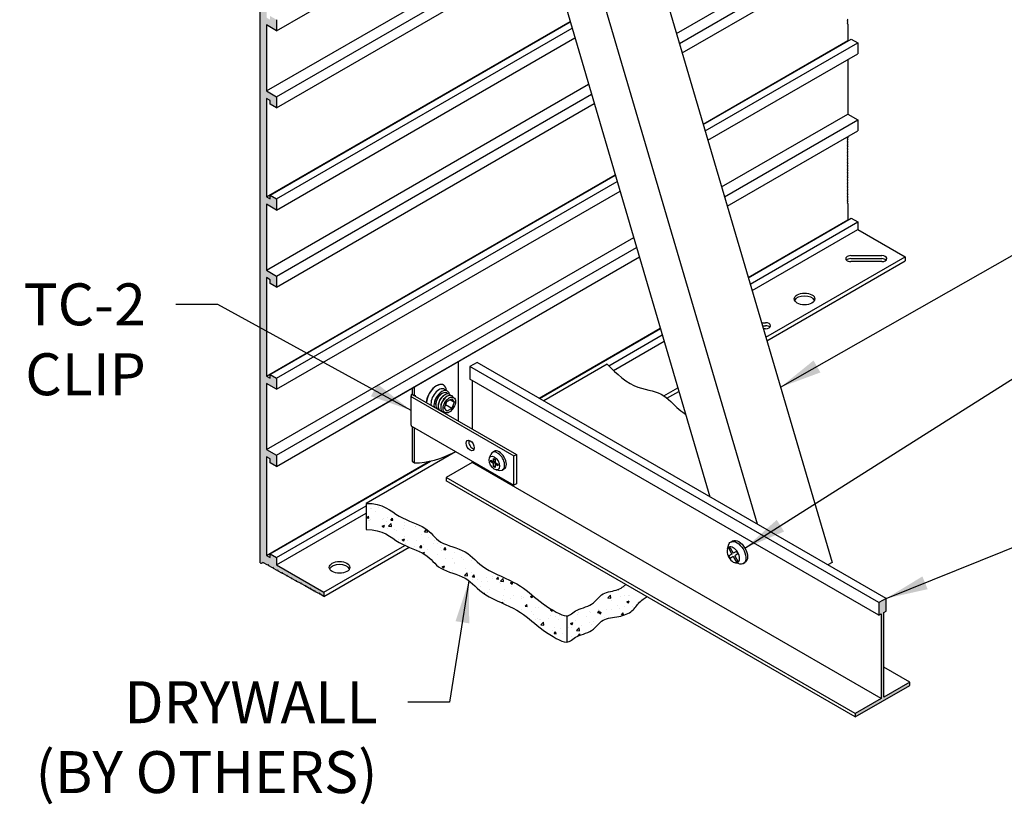
# Model space of a CAD drawing. Units: inches. Extents: x 0.9 to 48.6, y 0.8 to 28.9.
# Drawn here: x 18.6 to 33.3, y 0.8 to 12.5 of the extents above; entities that cross this region are included whole.
import ezdxf

# ---------------------------------------------------------------- set-up
doc = ezdxf.new("R2010")
doc.units = ezdxf.units.IN
doc.header["$MEASUREMENT"] = 0
for name, color, linetype in [('DETAIL', 1, 'CONTINUOUS'), ('DIM', 1, 'CONTINUOUS'), ('GRID', 2, 'CONTINUOUS'), ('HATCH', 2, 'CONTINUOUS')]:
    doc.layers.add(name, color=color, linetype=linetype)
doc.styles.add('STD', font='arial.ttf')
doc.dimstyles.new('F-DIM5$7', dxfattribs={"dimscale": 5, "dimtxt": 0.125, "dimasz": 0.125, "dimexe": 0.14, "dimexo": 0.07, "dimgap": 0.09, "dimtad": 0, "dimtih": 1, "dimtoh": 1, "dimdec": 4, "dimzin": 3, "dimdsep": 46, "dimlunit": 5, "dimtxsty": 'STD', "dimcen": 0, "dimclrd": 256, "dimclre": 3, "dimclrt": 256, "dimadec": 0, "dimazin": 0, "dimtfac": 1, "dimtdec": 3, "dimtofl": 0, "dimtmove": 0, "dimatfit": 3, "dimfxl": 1, "dimfrac": 2, "dimtolj": 1, "dimtzin": 0, "dimarcsym": 1})

msp = doc.modelspace()

# ---------------------------------------------------------------- hatches: boundary and pattern name
at = {"layer": 'HATCH'}
h = msp.add_hatch(color=256, dxfattribs=at)
edge = h.paths.add_edge_path()
edge.add_ellipse((22.22133, 4.46873), major_axis=(0.03062, -0.05303), ratio=0.57735027, start_angle=314.999997, end_angle=378.88763)
edge.add_line((22.26022, 4.42428), (22.33581, 4.38229))
edge.add_line((22.33581, 4.38229), (22.34431, 4.38758))
edge.add_line((22.34431, 4.38758), (22.35313, 4.37267))
edge.add_line((22.35313, 4.37267), (22.40509, 4.34381))
edge.add_line((22.40509, 4.34381), (22.41359, 4.3491))
edge.add_line((22.41359, 4.3491), (22.42241, 4.3342))
edge.add_line((22.42241, 4.3342), (22.47438, 4.30533))
edge.add_line((22.47438, 4.30533), (22.48287, 4.31062))
edge.add_line((22.48287, 4.31062), (22.49169, 4.29572))
edge.add_line((22.49169, 4.29572), (22.54366, 4.26685))
edge.add_line((22.54366, 4.26685), (22.55215, 4.27214))
edge.add_line((22.55215, 4.27214), (22.56098, 4.25724))
edge.add_line((22.56098, 4.25724), (22.61294, 4.22838))
edge.add_line((22.61294, 4.22838), (22.62143, 4.23366))
edge.add_line((22.62143, 4.23366), (22.63026, 4.21876))
edge.add_line((22.63026, 4.21876), (22.68222, 4.1899))
edge.add_line((22.68222, 4.1899), (22.69072, 4.19518))
edge.add_line((22.69072, 4.19518), (22.69954, 4.18028))
edge.add_line((22.69954, 4.18028), (22.7515, 4.15142))
edge.add_line((22.7515, 4.15142), (22.76, 4.1567))
edge.add_line((22.76, 4.1567), (22.76882, 4.1418))
edge.add_line((22.76882, 4.1418), (22.82079, 4.11294))
edge.add_line((22.82079, 4.11294), (22.82928, 4.11822))
edge.add_line((22.82928, 4.11822), (22.8381, 4.10332))
edge.add_line((22.8381, 4.10332), (22.89007, 4.07446))
edge.add_line((22.89007, 4.07446), (22.89856, 4.07974))
edge.add_line((22.89856, 4.07974), (22.90739, 4.06484))
edge.add_line((22.90739, 4.06484), (22.95935, 4.03598))
edge.add_line((22.95935, 4.03598), (22.96784, 4.04126))
edge.add_line((22.96784, 4.04126), (22.97667, 4.02636))
edge.add_line((22.97667, 4.02636), (23.02863, 3.9975))
edge.add_line((23.02863, 3.9975), (23.03713, 4.00278))
edge.add_line((23.03713, 4.00278), (23.04595, 3.98788))
edge.add_line((23.04595, 3.98788), (23.09791, 3.95902))
edge.add_line((23.09791, 3.95902), (23.10641, 3.96431))
edge.add_line((23.10641, 3.96431), (23.11523, 3.9494))
edge.add_line((23.11523, 3.9494), (23.17136, 3.91823))
edge.add_line((23.17136, 3.91823), (23.17136, 3.98023))
edge.add_line((23.17136, 3.98023), (22.46555, 4.38773))
edge.add_line((22.46555, 4.38773), (22.46555, 4.49773))
edge.add_line((22.46555, 4.49773), (22.37029, 4.55273))
edge.add_line((22.37029, 4.55273), (22.37029, 4.49773))
edge.add_line((22.37029, 4.49773), (22.31659, 4.52873))
edge.add_line((22.31659, 4.52873), (22.31659, 5.99673))
edge.add_line((22.31659, 5.99673), (22.37029, 5.96573))
edge.add_line((22.37029, 5.96573), (22.37029, 5.91073))
edge.add_line((22.37029, 5.91073), (22.46555, 5.85573))
edge.add_line((22.46555, 5.85573), (22.46555, 6.02073))
edge.add_line((22.46555, 6.02073), (22.31659, 6.10673))
edge.add_line((22.31659, 6.10673), (22.31659, 7.09026))
edge.add_line((22.31659, 7.09026), (22.46555, 7.00426))
edge.add_line((22.46555, 7.00426), (22.46555, 7.16926))
edge.add_line((22.46555, 7.16926), (22.37029, 7.22426))
edge.add_line((22.37029, 7.22426), (22.37029, 7.16926))
edge.add_line((22.37029, 7.16926), (22.31659, 7.20026))
edge.add_line((22.31659, 7.20026), (22.31659, 8.66826))
edge.add_line((22.31659, 8.66826), (22.37029, 8.63726))
edge.add_line((22.37029, 8.63726), (22.37029, 8.58226))
edge.add_line((22.37029, 8.58226), (22.46555, 8.52726))
edge.add_line((22.46555, 8.52726), (22.46555, 8.69226))
edge.add_line((22.46555, 8.69226), (22.31659, 8.77826))
edge.add_line((22.31659, 8.77826), (22.31659, 9.7618))
edge.add_line((22.31659, 9.7618), (22.46555, 9.6758))
edge.add_line((22.46555, 9.6758), (22.46555, 9.8408))
edge.add_line((22.46555, 9.8408), (22.37029, 9.8958))
edge.add_line((22.37029, 9.8958), (22.37029, 9.8408))
edge.add_line((22.37029, 9.8408), (22.31659, 9.8718))
edge.add_line((22.31659, 9.8718), (22.31659, 11.3398))
edge.add_line((22.31659, 11.3398), (22.37029, 11.3088))
edge.add_line((22.37029, 11.3088), (22.37029, 11.2538))
edge.add_line((22.37029, 11.2538), (22.46555, 11.1988))
edge.add_line((22.46555, 11.1988), (22.46555, 11.3638))
edge.add_line((22.46555, 11.3638), (22.31659, 11.4498))
edge.add_line((22.31659, 11.4498), (22.31659, 12.43333))
edge.add_line((22.31659, 12.43333), (22.46555, 12.34733))
edge.add_line((22.46555, 12.34733), (22.46555, 12.51233))
edge.add_line((22.46555, 12.51233), (22.37029, 12.56733))
edge.add_line((22.37029, 12.56733), (22.37029, 12.51233))
edge.add_line((22.37029, 12.51233), (22.31659, 12.54333))
edge.add_line((22.31659, 12.54333), (22.31659, 14.01133))
edge.add_line((22.31659, 14.01133), (22.37029, 13.98033))
edge.add_line((22.37029, 13.98033), (22.37029, 13.92533))
edge.add_line((22.37029, 13.92533), (22.46555, 13.87033))
edge.add_line((22.46555, 13.87033), (22.46555, 13.98033))
edge.add_line((22.46555, 13.98033), (23.17136, 13.57283))
edge.add_line((23.17136, 13.57283), (23.17136, 13.63483))
edge.add_line((23.17136, 13.63483), (23.11523, 13.66847))
edge.add_line((23.11523, 13.66847), (23.10641, 13.66375))
edge.add_line((23.10641, 13.66375), (23.09791, 13.67885))
edge.add_line((23.09791, 13.67885), (23.04595, 13.70999))
edge.add_line((23.04595, 13.70999), (23.03713, 13.70527))
edge.add_line((23.03713, 13.70527), (23.02863, 13.72037))
edge.add_line((23.02863, 13.72037), (22.97667, 13.75151))
edge.add_line((22.97667, 13.75151), (22.96784, 13.74679))
edge.add_line((22.96784, 13.74679), (22.95935, 13.76189))
edge.add_line((22.95935, 13.76189), (22.90739, 13.79303))
edge.add_line((22.90739, 13.79303), (22.89856, 13.78832))
edge.add_line((22.89856, 13.78832), (22.89007, 13.80341))
edge.add_line((22.89007, 13.80341), (22.8381, 13.83455))
edge.add_line((22.8381, 13.83455), (22.82928, 13.82984))
edge.add_line((22.82928, 13.82984), (22.82079, 13.84493))
edge.add_line((22.82079, 13.84493), (22.76882, 13.87607))
edge.add_line((22.76882, 13.87607), (22.76, 13.87136))
edge.add_line((22.76, 13.87136), (22.7515, 13.88645))
edge.add_line((22.7515, 13.88645), (22.69954, 13.91759))
edge.add_line((22.69954, 13.91759), (22.69072, 13.91288))
edge.add_line((22.69072, 13.91288), (22.68222, 13.92797))
edge.add_line((22.68222, 13.92797), (22.63026, 13.95911))
edge.add_line((22.63026, 13.95911), (22.62143, 13.9544))
edge.add_line((22.62143, 13.9544), (22.61294, 13.96949))
edge.add_line((22.61294, 13.96949), (22.56098, 14.00063))
edge.add_line((22.56098, 14.00063), (22.55215, 13.99592))
edge.add_line((22.55215, 13.99592), (22.54366, 14.01101))
edge.add_line((22.54366, 14.01101), (22.49169, 14.04215))
edge.add_line((22.49169, 14.04215), (22.48287, 14.03744))
edge.add_line((22.48287, 14.03744), (22.47438, 14.05253))
edge.add_line((22.47438, 14.05253), (22.42241, 14.08367))
edge.add_line((22.42241, 14.08367), (22.41359, 14.07896))
edge.add_line((22.41359, 14.07896), (22.40509, 14.09405))
edge.add_line((22.40509, 14.09405), (22.35313, 14.1252))
edge.add_line((22.35313, 14.1252), (22.34431, 14.12048))
edge.add_line((22.34431, 14.12048), (22.33581, 14.13557))
edge.add_line((22.33581, 14.13557), (22.26021, 14.18088))
edge.add_ellipse((22.22133, 14.18133), major_axis=(0.03062, -0.05303), ratio=0.57735027, start_angle=71.095392, end_angle=134.991511, ccw=False)
edge.add_line((22.22133, 14.23133), (22.22133, 4.41873))
h = msp.add_hatch(dxfattribs=at)
h.set_pattern_fill('AR-CONC', color=5, scale=0.05, style=0)
h.set_pattern_definition([(50, (23.80042, 3.23778), (0.35863, -0.031376), [0.0375, -0.4125]), (355, (23.80042, 3.23778), (-0.069376, 0.376096), [0.03, -0.33]), (100.451, (23.8303, 3.23516), (0.289255, 0.34472), [0.03187, -0.35057]), (46.184, (23.8004, 3.33778), (0.53362, -0.08276), [0.05625, -0.61875]), (96.636, (23.8449, 3.3309), (0.46733, 0.48706), [0.047805, -0.525857]), (351.184, (23.8004, 3.3378), (0.46733, 0.48706), [0.045, -0.495]), (21, (23.85042, 3.31278), (0.298454, -0.20131), [0.0375, -0.4125]), (326, (23.85042, 3.31278), (0.121658, 0.362575), [0.03, -0.33]), (71.451, (23.8753, 3.296), (0.42011, 0.161265), [0.03187, -0.35057]), (37.5, (23.80042, 3.23778), (0.00608, 0.166447), [0, -0.326, 0, -0.335, 0, -0.33125]), (7.5, (23.80042, 3.23778), (0.131535, 0.197206), [0, -0.191, 0, -0.3185, 0, -0.12625]), (327.5, (23.68892, 3.23778), (0.2669112, -0.0112774), [0, -0.125, 0, -0.39, 0, -0.5175]), (317.5, (23.63892, 3.23778), (0.291593, 0.050052), [0, -0.1625, 0, -0.259, 0, -0.3675])])
h.paths.add_polyline_path([(26.43974, 3.41414), (26.48792, 3.38046), (26.5369, 3.34838), (26.5855, 3.31878), (26.63254, 3.29251), (26.67683, 3.27045), (26.71719, 3.25344), (26.75243, 3.24237), (26.78178, 3.23778), (26.79395, 3.23836), (26.79395, 3.63019), (26.78178, 3.6296), (26.75243, 3.6342), (26.71719, 3.64527), (26.67683, 3.66227), (26.63254, 3.68434), (26.5855, 3.71061), (26.5369, 3.74021), (26.48792, 3.77229), (26.43974, 3.80597), (26.39356, 3.84039), (26.35018, 3.87482), (26.30895, 3.90901), (26.26882, 3.94286), (26.22877, 3.97624), (26.18775, 4.00906), (26.14474, 4.0412), (26.0987, 4.07253), (26.0486, 4.10297), (25.99381, 4.13245), (25.9353, 4.16121), (25.87445, 4.18955), (25.81266, 4.21778), (25.75129, 4.24618), (25.69174, 4.27506), (25.63538, 4.30473), (25.5836, 4.33548), (25.53734, 4.36745), (25.4958, 4.40023), (25.45773, 4.4332), (25.42189, 4.4658), (25.38704, 4.49742), (25.35194, 4.52749), (25.31533, 4.55542), (25.27599, 4.58061), (25.23306, 4.60271), (25.18727, 4.62225), (25.13976, 4.64), (25.09166, 4.65673), (25.04409, 4.6732), (24.99819, 4.69017), (24.95508, 4.70842), (24.9159, 4.7287), (24.88136, 4.75154), (24.85062, 4.77655), (24.82241, 4.80307), (24.79547, 4.83048), (24.76853, 4.85812), (24.74033, 4.88537), (24.70961, 4.91157), (24.67511, 4.93609), (24.63591, 4.95852), (24.59256, 4.97938), (24.54591, 4.99944), (24.49686, 5.01944), (24.44628, 5.04014), (24.39505, 5.0623), (24.34404, 5.08668), (24.29415, 5.11403), (24.24578, 5.14467), (24.19746, 5.17714), (24.14726, 5.20957), (24.09325, 5.24006), (24.03349, 5.26673), (23.96606, 5.28768), (23.88901, 5.30103), (23.80042, 5.3049), (23.80042, 4.91307), (23.88901, 4.90921), (23.96606, 4.89585), (24.03349, 4.8749), (24.09325, 4.84823), (24.14726, 4.81774), (24.19746, 4.78532), (24.24578, 4.75284), (24.29415, 4.7222), (24.34404, 4.69485), (24.39505, 4.67048), (24.44628, 4.64831), (24.49686, 4.62761), (24.54591, 4.60761), (24.59256, 4.58755), (24.63591, 4.56669), (24.67511, 4.54426), (24.70961, 4.51974), (24.74033, 4.49354), (24.76853, 4.4663), (24.79547, 4.43865), (24.82241, 4.41125), (24.85062, 4.38472), (24.88136, 4.35972), (24.9159, 4.33687), (24.95508, 4.31659), (24.99819, 4.29835), (25.04409, 4.28137), (25.09166, 4.2649), (25.13976, 4.24818), (25.18727, 4.23042), (25.23306, 4.21088), (25.27599, 4.18878), (25.31533, 4.16359), (25.35194, 4.13567), (25.38704, 4.1056), (25.42189, 4.07397), (25.45773, 4.04138), (25.4958, 4.0084), (25.53734, 3.97563), (25.5836, 3.94365), (25.63538, 3.9129), (25.69174, 3.88324), (25.75129, 3.85435), (25.81266, 3.82595), (25.87445, 3.79772), (25.9353, 3.76938), (25.99381, 3.74062), (26.0486, 3.71114), (26.0987, 3.68071), (26.14474, 3.64937), (26.18775, 3.61723), (26.22877, 3.58442), (26.26882, 3.55103), (26.30895, 3.51718), (26.35018, 3.48299), (26.39356, 3.44856)])
h.paths.add_polyline_path([(27.13316, 3.39601), (27.16152, 3.41194), (27.18687, 3.42996), (27.20964, 3.44959), (27.23055, 3.47015), (27.25033, 3.49096), (27.2697, 3.51135), (27.28937, 3.53064), (27.31007, 3.54815), (27.33252, 3.56321), (27.35725, 3.57534), (27.38403, 3.58488), (27.41245, 3.59237), (27.44209, 3.59837), (27.47253, 3.60341), (27.50336, 3.60803), (27.53416, 3.61278), (27.56452, 3.6182), (27.59406, 3.62474), (27.62257, 3.63245), (27.64987, 3.6413), (27.67579, 3.65124), (27.70016, 3.66222), (27.72281, 3.67422), (27.74355, 3.68718), (27.76223, 3.70107), (27.77878, 3.71582), (27.7936, 3.7313), (27.80722, 3.74733), (27.82016, 3.76376), (27.83294, 3.78043), (27.84607, 3.79716), (27.86009, 3.81381), (27.8755, 3.8302), (27.89258, 3.84614), (27.91062, 3.86128), (27.92865, 3.87523), (27.94572, 3.8876), (27.96086, 3.89801), (27.97311, 3.90607), (27.98504, 3.91364), (27.66803, 4.09667), (27.65867, 4.08767), (27.64845, 4.07855), (27.63487, 4.06748), (27.61818, 4.05528), (27.59867, 4.04277), (27.5766, 4.03077), (27.55226, 4.02011), (27.52595, 4.01136), (27.49818, 4.00411), (27.46953, 3.99769), (27.44055, 3.99146), (27.4118, 3.98473), (27.38384, 3.97686), (27.35722, 3.96718), (27.33252, 3.95503), (27.31007, 3.93998), (27.28937, 3.92247), (27.2697, 3.90318), (27.25033, 3.88279), (27.23055, 3.86198), (27.20964, 3.84142), (27.18687, 3.82179), (27.16152, 3.80377), (27.13316, 3.78784), (27.10242, 3.77373), (27.07024, 3.76098), (27.03755, 3.74911), (27.00527, 3.73767), (26.97434, 3.72619), (26.94567, 3.7142), (26.9202, 3.70124), (26.89848, 3.68708), (26.87958, 3.67252), (26.8622, 3.65858), (26.84504, 3.64629), (26.82678, 3.63668), (26.80613, 3.63077), (26.79395, 3.63019), (26.79395, 3.23836), (26.80613, 3.23895), (26.82678, 3.24485), (26.84504, 3.25447), (26.8622, 3.26676), (26.87958, 3.2807), (26.89848, 3.29526), (26.9202, 3.30941), (26.94567, 3.32237), (26.97434, 3.33436), (27.00527, 3.34585), (27.03755, 3.35729), (27.07024, 3.36915), (27.10242, 3.38191)])
msp.add_hatch(color=256, dxfattribs=at).paths.add_polyline_path([(31.51433, 3.67931), (31.54897, 3.69931), (31.54897, 3.88731), (31.44071, 3.82481), (31.44071, 3.63681), (31.47536, 3.65681), (31.47536, 2.39481), (31.08885, 2.17166), (31.08885, 2.12166), (31.90083, 2.59046), (31.90083, 2.64046), (31.51433, 2.41731)])

# ---------------------------------------------------------------- linework, layer by layer
at = {"layer": 'DETAIL'}
for p, q in [((27.40987, 15.75835), (30.74354, 4.42568)), ((26.36695, 14.09586), (28.92416, 5.40274)), ((27.01013, 13.88847), (29.62544, 4.99786)), ((23.80042, 5.3049), (23.80042, 4.91307)), ((29.23355, 4.7286), (29.26061, 4.74423)), ((29.22474, 4.64361), (29.2033, 4.63124)), ((29.2033, 4.63124), (29.25076, 4.54904)), ((29.25076, 4.54904), (29.2033, 4.52164)), ((29.22474, 4.64361), (29.2722, 4.56141)), ((29.31965, 4.58881), (29.2722, 4.56141)), ((29.34109, 4.55169), (29.29363, 4.52429)), ((29.31965, 4.58881), (29.34109, 4.55169)), ((29.2033, 4.52164), (29.22474, 4.48451)), ((29.2722, 4.51191), (29.22474, 4.48451)), ((29.2722, 4.51191), (29.31965, 4.42971)), ((29.29363, 4.52429), (29.34109, 4.44209)), ((29.34109, 4.44209), (29.31965, 4.42971)), ((29.4191, 4.40722), (29.44616, 4.42285)), ((30.74354, 4.42568), (30.68001, 4.389)), ((26.79395, 3.63019), (26.79395, 3.23836))]:
    msp.add_line(p, q, dxfattribs=at)
at = {"layer": 'DETAIL', "extrusion": (2.77556e-17, 0.816497, 0.57735)}
for p, q in [((25.17306, 7.41891), (25.17306, 6.53391)), ((24.52355, 6.90891), (24.52355, 7.04391)), ((24.9572, 7.06545), (24.95547, 7.06645)), ((24.46966, 6.47141), (24.46966, 6.90891)), ((24.48544, 7.02191), (24.48544, 6.93091)), ((24.48544, 6.93091), (24.52355, 6.90891)), ((24.52355, 6.90891), (24.53369, 6.91477)), ((24.53369, 6.90305), (24.53369, 6.91477)), ((24.53369, 6.90305), (26.03909, 6.03391)), ((24.9032, 6.91937), (24.91601, 6.9298)), ((24.94005, 6.8981), (24.95287, 6.90852)), ((25.01182, 6.97805), (24.96722, 7.0038)), ((24.48544, 6.88691), (26.00098, 6.01191)), ((24.84238, 6.81402), (24.83976, 6.79771)), ((24.87923, 6.79274), (24.87661, 6.77644)), ((24.91608, 6.77147), (24.91346, 6.75516)), ((24.95962, 6.77637), (24.95752, 6.77032)), ((24.96709, 6.72816), (25.0035, 6.82201)), ((24.9769, 6.87682), (24.98972, 6.88725)), ((25.07632, 6.71841), (24.98399, 6.77172)), ((24.99443, 6.83667), (24.99862, 6.8415)), ((25.0035, 6.82201), (25.07632, 6.86405)), ((25.11274, 6.81225), (25.04967, 6.84866)), ((25.07632, 6.86405), (25.11274, 6.81225)), ((25.11274, 6.81225), (25.07632, 6.71841)), ((25.0035, 6.67636), (24.96709, 6.72816)), ((25.07632, 6.71841), (25.0035, 6.67636)), ((24.48544, 6.44941), (26.00098, 5.57441)), ((24.48544, 6.44941), (24.48544, 5.93091)), ((24.52355, 5.90891), (24.52355, 6.42741)), ((26.00098, 6.01191), (26.03909, 6.03391)), ((26.03909, 6.03391), (26.03909, 5.59641)), ((24.48544, 5.93091), (24.52355, 5.90891)), ((26.00098, 5.57441), (26.00098, 6.01191)), ((26.03909, 5.59641), (26.00098, 5.57441))]:
    msp.add_line(p, q, dxfattribs=at)
at = {"layer": 'DETAIL', "extrusion": (-8.32667e-17, 0.816497, 0.57735)}
msp.add_line((27.39358, 7.37941), (26.44702, 6.83291), dxfattribs=at)
at = {"layer": 'DETAIL', "extrusion": (-2.77556e-17, 0.816497, 0.57735)}
for p, q in [((25.63757, 5.97839), (25.65779, 6.03302)), ((25.70885, 6.07965), (25.68304, 6.06475)), ((25.65925, 5.9488), (25.69989, 5.92534)), ((25.65925, 5.92329), (25.65925, 5.9488)), ((25.68135, 5.93605), (25.65925, 5.92329)), ((25.69989, 5.89983), (25.65925, 5.92329)), ((25.69989, 5.97226), (25.72199, 5.95951)), ((25.69989, 5.92534), (25.69989, 5.97226)), ((25.69989, 5.92534), (25.72199, 5.9381)), ((25.72199, 5.91258), (25.69989, 5.89983)), ((25.69989, 5.8529), (25.69989, 5.89983)), ((25.72199, 5.95951), (25.72199, 5.91258)), ((25.72199, 5.91258), (25.76262, 5.88912)), ((25.72199, 5.88707), (25.74408, 5.89983)), ((25.76262, 5.86361), (25.72199, 5.88707)), ((25.72199, 5.88707), (25.72199, 5.84015)), ((25.76262, 5.88912), (25.76262, 5.86361)), ((25.69989, 5.8529), (25.72199, 5.86566)), ((25.72199, 5.84015), (25.69989, 5.8529)), ((25.73677, 5.80657), (25.79419, 5.79677)), ((25.8601, 5.81768), (25.83429, 5.80278))]:
    msp.add_line(p, q, dxfattribs=at)
at = {"layer": 'DETAIL'}
for points in [[(27.39358, 7.37941), (27.40212, 7.37037), (27.42478, 7.34705), (27.45934, 7.31277), (27.50358, 7.27085), (27.55526, 7.22461), (27.61217, 7.17738), (27.67207, 7.13247), (27.73276, 7.09321), (27.79233, 7.06207), (27.85028, 7.0382), (27.90642, 7.01987), (27.96059, 7.0054), (28.0126, 6.99306), (28.06228, 6.98116), (28.10945, 6.96799), (28.15393, 6.95184), (28.19564, 6.93144), (28.23476, 6.90726), (28.27161, 6.88021), (28.30645, 6.85119), (28.33958, 6.8211), (28.37128, 6.79086), (28.40184, 6.76137), (28.43155, 6.73352), (28.46069, 6.70804), (28.48949, 6.68479), (28.51817, 6.66346), (28.54696, 6.64375), (28.56188, 6.6343)], [(23.80042, 5.3049), (23.88901, 5.30103), (23.96606, 5.28768), (24.03349, 5.26673), (24.09325, 5.24006), (24.14726, 5.20957), (24.19746, 5.17714), (24.24578, 5.14467), (24.29415, 5.11403), (24.34404, 5.08668), (24.39505, 5.0623), (24.44628, 5.04014), (24.49686, 5.01944), (24.54591, 4.99944), (24.59256, 4.97938), (24.63591, 4.95852), (24.67511, 4.93609), (24.70961, 4.91157), (24.74033, 4.88537), (24.76853, 4.85812), (24.79547, 4.83048), (24.82241, 4.80307), (24.85062, 4.77655), (24.88136, 4.75154), (24.9159, 4.7287), (24.95508, 4.70842), (24.99819, 4.69017), (25.04409, 4.6732), (25.09166, 4.65673), (25.13976, 4.64), (25.18727, 4.62225), (25.23306, 4.60271), (25.27599, 4.58061), (25.31533, 4.55542), (25.35194, 4.52749), (25.38704, 4.49742), (25.42189, 4.4658), (25.45773, 4.4332), (25.4958, 4.40023), (25.53734, 4.36745), (25.5836, 4.33548), (25.63538, 4.30473), (25.69174, 4.27506), (25.75129, 4.24618), (25.81266, 4.21778), (25.87445, 4.18955), (25.9353, 4.16121), (25.99381, 4.13245), (26.0486, 4.10297), (26.0987, 4.07253), (26.14474, 4.0412), (26.18775, 4.00906), (26.22877, 3.97624), (26.26882, 3.94286), (26.30895, 3.90901), (26.35018, 3.87482), (26.39356, 3.84039), (26.43974, 3.80597), (26.48792, 3.77229), (26.5369, 3.74021), (26.5855, 3.71061), (26.63254, 3.68434), (26.67683, 3.66227), (26.71719, 3.64527), (26.75243, 3.6342), (26.78178, 3.6296), (26.80613, 3.63077), (26.82678, 3.63668), (26.84504, 3.64629), (26.8622, 3.65858), (26.87958, 3.67252), (26.89848, 3.68708), (26.9202, 3.70124), (26.94567, 3.7142), (26.97434, 3.72619), (27.00527, 3.73767), (27.03755, 3.74911), (27.07024, 3.76098), (27.10242, 3.77373), (27.13316, 3.78784), (27.16152, 3.80377), (27.18687, 3.82179), (27.20964, 3.84142), (27.23055, 3.86198), (27.25033, 3.88279), (27.2697, 3.90318), (27.28937, 3.92247), (27.31007, 3.93998), (27.33252, 3.95503), (27.35722, 3.96718), (27.38384, 3.97686), (27.4118, 3.98473), (27.44055, 3.99146), (27.46953, 3.99769), (27.49818, 4.00411), (27.52595, 4.01136), (27.55226, 4.02011), (27.5766, 4.03077), (27.59867, 4.04277), (27.61818, 4.05528), (27.63487, 4.06748), (27.64845, 4.07855), (27.65867, 4.08767), (27.66525, 4.094), (27.66792, 4.09673)], [(23.80042, 4.91307), (23.88901, 4.90921), (23.96606, 4.89585), (24.03349, 4.8749), (24.09325, 4.84823), (24.14726, 4.81774), (24.19746, 4.78532), (24.24578, 4.75284), (24.29415, 4.7222), (24.34404, 4.69485), (24.39505, 4.67048), (24.44628, 4.64831), (24.49686, 4.62761), (24.54591, 4.60761), (24.59256, 4.58755), (24.63591, 4.56669), (24.67511, 4.54426), (24.70961, 4.51974), (24.74033, 4.49354), (24.76853, 4.4663), (24.79547, 4.43865), (24.82241, 4.41125), (24.85062, 4.38472), (24.88136, 4.35972), (24.9159, 4.33687), (24.95508, 4.31659), (24.99819, 4.29835), (25.04409, 4.28137), (25.09166, 4.2649), (25.13976, 4.24818), (25.18727, 4.23042), (25.23306, 4.21088), (25.27599, 4.18878), (25.31533, 4.16359), (25.35194, 4.13567), (25.38704, 4.1056), (25.42189, 4.07397), (25.45773, 4.04138), (25.4958, 4.0084), (25.53734, 3.97563), (25.5836, 3.94365), (25.63538, 3.9129), (25.69174, 3.88324), (25.75129, 3.85435), (25.81266, 3.82595), (25.87445, 3.79772), (25.9353, 3.76938), (25.99381, 3.74062), (26.0486, 3.71114), (26.0987, 3.68071), (26.14474, 3.64937), (26.18775, 3.61723), (26.22877, 3.58442), (26.26882, 3.55103), (26.30895, 3.51718), (26.35018, 3.48299), (26.39356, 3.44856), (26.43974, 3.41414), (26.48792, 3.38046), (26.5369, 3.34838), (26.5855, 3.31878), (26.63254, 3.29251), (26.67683, 3.27045), (26.71719, 3.25344), (26.75243, 3.24237), (26.78178, 3.23778), (26.80613, 3.23895), (26.82678, 3.24485), (26.84504, 3.25447), (26.8622, 3.26676), (26.87958, 3.2807), (26.89848, 3.29526), (26.9202, 3.30941), (26.94567, 3.32237), (26.97434, 3.33436), (27.00527, 3.34585), (27.03755, 3.35729), (27.07024, 3.36915), (27.10242, 3.38191), (27.13316, 3.39601), (27.16152, 3.41194), (27.18687, 3.42996), (27.20964, 3.44959), (27.23055, 3.47015), (27.25033, 3.49096), (27.2697, 3.51135), (27.28937, 3.53064), (27.31007, 3.54815), (27.33252, 3.56321), (27.35725, 3.57534), (27.38403, 3.58488), (27.41245, 3.59237), (27.44209, 3.59837), (27.47253, 3.60341), (27.50336, 3.60803), (27.53416, 3.61278), (27.56452, 3.6182), (27.59406, 3.62474), (27.62257, 3.63245), (27.64987, 3.6413), (27.67579, 3.65124), (27.70016, 3.66222), (27.72281, 3.67422), (27.74355, 3.68718), (27.76223, 3.70107), (27.77878, 3.71582), (27.7936, 3.7313), (27.80722, 3.74733), (27.82016, 3.76376), (27.83294, 3.78043), (27.84607, 3.79716), (27.86009, 3.81381), (27.8755, 3.8302), (27.89258, 3.84614), (27.91062, 3.86128), (27.92865, 3.87523), (27.94572, 3.8876), (27.96086, 3.89801), (27.97311, 3.90607), (27.98151, 3.9114), (27.98509, 3.91361)]]:
    msp.add_lwpolyline(points, dxfattribs=at)
for centre, radius, start, end in [((29.08731, 4.67201), 0.10931, 334.461722, 352.849214), ((29.27484, 4.22608), 0.19419, 68.352454, 81.501918)]:
    msp.add_arc(centre, radius, start, end, dxfattribs=at)
for centre, major_axis, start_param, end_param in [((24.8483, 6.88083), (-0.10717, -0.18562), 3.14159265, 5.41230681), ((24.85004, 6.87983), (-0.10717, -0.18562), 2.45638194, 5.41230681), ((24.52355, 6.90891), (-0.05389, 0), 5.49778714, 7.06858347), ((24.54384, 6.90891), (-0.01435, 0), 5.49778714, 7.06858347), ((24.88424, 6.86008), (-0.08298, -0.14372), 3.14159265, 5.6949736), ((24.92885, 6.83433), (-0.08298, -0.14372), 2.55655868, 5.6949736), ((24.93565, 6.83041), (0.06921, 0.11988), 6.01371663, 9.35264023), ((24.92885, 6.83433), (0.06517, 0.11287), 0.59539243, 2.54620022), ((24.91886, 6.8401), (0.0552, 0.09561), 0.98733082, 1.50254781), ((24.9725, 6.80913), (0.06921, 0.11988), 6.01371663, 9.35264023), ((24.95571, 6.81882), (0.0552, 0.09561), 0.98733082, 2.15426184), ((25.00935, 6.78786), (0.06921, 0.11988), 5.92642546, 9.35264023), ((24.91886, 6.8401), (0.0552, 0.09561), 1.63904484, 2.15426184), ((24.99256, 6.79755), (0.0552, 0.09561), 0.98733082, 2.15426184), ((25.02941, 6.77627), (0.0552, 0.09561), 1.25000426, 1.8915884), ((24.93565, 6.83041), (0.06921, 0.11988), 3.21373039, 3.41106133), ((24.9725, 6.80913), (0.06921, 0.11988), 3.21373039, 3.41106133), ((25.00935, 6.78786), (0.06921, 0.11988), 3.21373039, 3.4983525), ((24.52355, 6.47141), (-0.05389, 0), 0, 0.78539816), ((25.38957, 6.19016), (-0.04305, 0.07456), 0.45846304, 2.35619449), ((25.20276, 7.83988), (-1.05767, -1.83193), 0.31404282, 0.73948406), ((25.38957, 6.19016), (-0.04305, 0.07456), 2.35619449, 2.68312961), ((25.75867, 5.93376), (0.07563, -0.13099), 5.83634214, 9.87162113), ((25.78448, 5.94866), (0.07563, -0.13099), 0, 3.14159265), ((25.66097, 5.8646), (0.1285, 0), 1.0760385, 1.1587996), ((25.64992, 5.88374), (0.06425, 0.11128), 5.12438571, 5.20714681)]:
    msp.add_ellipse(centre, major_axis=major_axis, ratio=0.57735027, start_param=start_param, end_param=end_param, dxfattribs=at)
for centre, major_axis in [((25.03991, 6.77021), (0.06517, 0.11287)), ((25.35147, 6.16816), (0.04305, -0.07456)), ((25.71094, 5.90621), (0.055, -0.09526))]:
    msp.add_ellipse(centre, major_axis=major_axis, ratio=0.57735027, dxfattribs=at)
at = {"layer": 'DETAIL', "extrusion": (0, 0, -1)}
for centre, major_axis, start_param, end_param in [((29.32632, 4.56791), (-0.09277, 0.16069), -0.68542787, 3.77278594), ((29.35338, 4.58354), (-0.09277, 0.16069), 0.00000003, 3.14159268), ((29.2722, 4.53666), (-0.06537, 0.11323), 3.14159265, 9.42477796)]:
    msp.add_ellipse(centre, major_axis=major_axis, ratio=0.57735027, start_param=start_param, end_param=end_param, dxfattribs=at)
at = {"layer": 'GRID'}
for p, q in [((22.46555, 12.34733), (25.93052, 14.34783)), ((22.22133, 4.41873), (22.22133, 14.23133)), ((22.22133, 4.41873), (22.22133, 14.23133)), ((22.31659, 11.4498), (26.4443, 13.83293)), ((22.46555, 11.3638), (26.48755, 13.6859)), ((28.42563, 12.30532), (30.97685, 13.77826)), ((28.46888, 12.15829), (31.1258, 13.69226)), ((22.46555, 11.1988), (26.52904, 13.54485)), ((28.51037, 12.01724), (31.1258, 13.52726)), ((22.31659, 9.8718), (26.8411, 12.48402)), ((22.37029, 9.8958), (26.84286, 12.47803)), ((22.46555, 12.51233), (22.46555, 12.34733)), ((22.46555, 12.51233), (22.46555, 12.34733)), ((30.97685, 12.5128), (30.96819, 12.51202)), ((30.96819, 12.51202), (30.97685, 12.50125)), ((30.97685, 12.50125), (30.96819, 12.50048)), ((30.96819, 12.50048), (30.97685, 12.4897)), ((30.97685, 12.4897), (30.96819, 12.48893)), ((30.96819, 12.48893), (30.97685, 12.47816)), ((30.97685, 12.47816), (30.96819, 12.47738)), ((30.96819, 12.47738), (30.97685, 12.46661)), ((22.46555, 12.34733), (22.31659, 12.43333)), ((22.31659, 12.43333), (22.31659, 11.4498)), ((22.46555, 12.34733), (22.31659, 12.43333)), ((22.31659, 12.43333), (22.31659, 11.4498)), ((22.46555, 9.8408), (26.87052, 12.384)), ((30.97685, 12.46661), (30.96819, 12.46584)), ((30.96819, 12.46584), (30.97685, 12.45506)), ((30.97685, 12.45506), (30.96819, 12.45429)), ((30.96819, 12.45429), (30.97685, 12.44351)), ((30.97685, 12.44351), (30.97685, 12.20026)), ((22.46555, 9.6758), (26.91201, 12.24296)), ((28.82243, 10.95641), (30.97685, 12.20026)), ((28.82419, 10.95043), (31.03054, 12.22426)), ((30.97685, 12.20026), (30.98291, 12.19676)), ((31.03054, 12.22426), (31.1258, 12.16926)), ((28.85185, 10.8564), (31.1258, 12.16926)), ((31.1258, 12.16926), (31.1258, 12.00426)), ((28.89334, 10.71535), (31.1258, 12.00426)), ((30.97685, 11.91826), (30.97685, 11.10673)), ((22.31659, 8.77826), (27.11607, 11.54924)), ((22.31659, 11.4498), (22.46555, 11.3638)), ((22.31659, 11.4498), (22.46555, 11.3638)), ((22.37029, 11.3088), (22.31659, 11.3398)), ((22.31659, 11.3398), (22.31659, 9.8718)), ((22.37029, 11.3088), (22.31659, 11.3398)), ((22.31659, 11.3398), (22.31659, 9.8718)), ((22.37029, 11.2538), (22.37029, 11.3088)), ((22.37029, 11.2538), (22.37029, 11.3088)), ((22.46555, 8.69226), (27.15932, 11.40221)), ((22.46555, 11.3638), (22.46555, 11.1988)), ((22.46555, 11.3638), (22.46555, 11.1988)), ((22.46555, 11.1988), (22.37029, 11.2538)), ((22.46555, 11.1988), (22.37029, 11.2538)), ((22.46555, 8.52726), (27.20082, 11.26117)), ((29.09741, 10.02163), (30.97685, 11.10673)), ((29.14066, 9.87461), (31.1258, 11.02073)), ((30.97685, 11.10673), (31.1258, 11.02073)), ((31.1258, 11.02073), (31.1258, 10.85573)), ((29.18215, 9.73356), (31.1258, 10.85573)), ((30.97685, 10.75348), (30.96819, 10.7527)), ((30.96819, 10.7527), (30.97685, 10.74193)), ((30.97685, 10.74193), (30.96819, 10.74116)), ((30.96819, 10.74116), (30.97685, 10.73038)), ((30.97685, 10.73038), (30.96819, 10.72961)), ((30.96819, 10.72961), (30.97685, 10.71884)), ((30.97685, 10.71884), (30.96819, 10.71806)), ((30.96819, 10.71806), (30.97685, 10.70729)), ((30.97685, 10.76973), (30.97685, 10.75348)), ((30.97685, 10.70729), (30.96819, 10.70652)), ((30.96819, 10.70652), (30.97685, 10.69574)), ((30.97685, 10.69574), (30.96819, 10.69497)), ((30.96819, 10.69497), (30.97685, 10.68419)), ((30.97685, 10.68419), (30.96819, 10.68342)), ((30.96819, 10.68342), (30.97685, 10.67265)), ((30.97685, 10.67265), (30.96819, 10.67187)), ((30.96819, 10.67187), (30.97685, 10.6611)), ((30.97685, 10.6611), (30.96819, 10.66033)), ((30.96819, 10.66033), (30.97685, 10.64955)), ((30.97685, 10.64955), (30.96819, 10.64878)), ((30.96819, 10.64878), (30.97685, 10.63801)), ((30.97685, 10.63801), (30.96819, 10.63723)), ((30.96819, 10.63723), (30.97685, 10.62646)), ((30.97685, 10.62646), (30.96819, 10.62569)), ((30.96819, 10.62569), (30.97685, 10.61491)), ((30.97685, 10.61491), (30.96819, 10.61414)), ((30.96819, 10.61414), (30.97685, 10.60337)), ((30.97685, 10.60337), (30.96819, 10.60259)), ((30.96819, 10.60259), (30.97685, 10.59182)), ((30.97685, 10.59182), (30.96819, 10.59105)), ((30.96819, 10.59105), (30.97685, 10.58027)), ((30.97685, 10.58027), (30.96819, 10.5795)), ((30.96819, 10.5795), (30.97685, 10.56872)), ((30.97685, 10.56872), (30.96819, 10.56795)), ((30.96819, 10.56795), (30.97685, 10.55718)), ((30.97685, 10.55718), (30.96819, 10.5564)), ((30.96819, 10.5564), (30.97685, 10.54563)), ((30.97685, 10.54563), (30.96819, 10.54486)), ((30.96819, 10.54486), (30.97685, 10.53408)), ((30.97685, 10.53408), (30.96819, 10.53331)), ((30.96819, 10.53331), (30.97685, 10.52254)), ((30.97685, 10.52254), (30.96819, 10.52176)), ((30.96819, 10.52176), (30.97685, 10.51099)), ((30.97685, 10.51099), (30.96819, 10.51022)), ((30.96819, 10.51022), (30.97685, 10.49944)), ((30.97685, 10.49944), (30.96819, 10.49867)), ((30.96819, 10.49867), (30.97685, 10.4879)), ((30.97685, 10.4879), (30.96819, 10.48712)), ((30.96819, 10.48712), (30.97685, 10.47635)), ((30.97685, 10.47635), (30.96819, 10.47558)), ((30.96819, 10.47558), (30.97685, 10.4648)), ((30.97685, 10.4648), (30.96819, 10.46403)), ((30.96819, 10.46403), (30.97685, 10.45325)), ((30.97685, 10.45325), (30.96819, 10.45248)), ((30.96819, 10.45248), (30.97685, 10.44171)), ((30.97685, 10.44171), (30.96819, 10.44093)), ((30.96819, 10.44093), (30.97685, 10.43016)), ((30.97685, 10.43016), (30.96819, 10.42939)), ((30.96819, 10.42939), (30.97685, 10.41861)), ((30.97685, 10.41861), (30.96819, 10.41784)), ((30.96819, 10.41784), (30.97685, 10.40707)), ((30.97685, 10.40707), (30.96819, 10.40629)), ((30.96819, 10.40629), (30.97685, 10.39552)), ((30.97685, 10.39552), (30.96819, 10.39475)), ((30.96819, 10.39475), (30.97685, 10.38397)), ((30.97685, 10.38397), (30.96819, 10.3832)), ((30.96819, 10.3832), (30.97685, 10.37243)), ((30.97685, 10.37243), (30.96819, 10.37165)), ((30.96819, 10.37165), (30.97685, 10.36088)), ((30.97685, 10.36088), (30.96819, 10.36011)), ((30.96819, 10.36011), (30.97685, 10.34933)), ((30.97685, 10.34933), (30.96819, 10.34856)), ((30.96819, 10.34856), (30.97685, 10.33778)), ((30.97685, 10.33778), (30.96819, 10.33701)), ((30.96819, 10.33701), (30.97685, 10.32624)), ((30.97685, 10.32624), (30.96819, 10.32546)), ((30.96819, 10.32546), (30.97685, 10.31469)), ((30.97685, 10.31469), (30.96819, 10.31392)), ((30.96819, 10.31392), (30.97685, 10.30314)), ((30.97685, 10.30314), (30.96819, 10.30237)), ((30.96819, 10.30237), (30.97685, 10.2916)), ((30.97685, 10.2916), (30.96819, 10.29082)), ((30.96819, 10.29082), (30.97685, 10.28005)), ((30.97685, 10.28005), (30.96819, 10.27928)), ((30.96819, 10.27928), (30.97685, 10.2685)), ((22.31659, 7.20026), (27.51287, 10.20034)), ((22.37029, 7.22426), (27.51464, 10.19435)), ((30.97685, 10.2685), (30.96819, 10.26773)), ((30.96819, 10.26773), (30.97685, 10.25696)), ((30.97685, 10.25696), (30.96819, 10.25618)), ((30.96819, 10.25618), (30.97685, 10.24541)), ((30.97685, 10.24541), (30.96819, 10.24463)), ((30.96819, 10.24463), (30.97685, 10.23386)), ((30.97685, 10.23386), (30.96819, 10.23309)), ((30.96819, 10.23309), (30.97685, 10.22231)), ((30.97685, 10.22231), (30.96819, 10.22154)), ((30.96819, 10.22154), (30.97685, 10.21077)), ((30.97685, 10.21077), (30.96819, 10.20999)), ((30.96819, 10.20999), (30.97685, 10.19922)), ((30.97685, 10.19922), (30.96819, 10.19845)), ((30.96819, 10.19845), (30.97685, 10.18767)), ((30.97685, 10.18767), (30.96819, 10.1869)), ((30.96819, 10.1869), (30.97685, 10.17613)), ((30.97685, 10.17613), (30.96819, 10.17535)), ((30.96819, 10.17535), (30.97685, 10.16458)), ((30.97685, 10.16458), (30.96819, 10.16381)), ((30.96819, 10.16381), (30.97685, 10.15303)), ((30.97685, 10.15303), (30.96819, 10.15226)), ((30.96819, 10.15226), (30.97685, 10.14149)), ((30.97685, 10.14149), (30.96819, 10.14071)), ((30.96819, 10.14071), (30.97685, 10.12994)), ((30.97685, 10.12994), (30.96819, 10.12916)), ((30.96819, 10.12916), (30.97685, 10.11839)), ((22.46555, 7.16926), (27.5423, 10.10032)), ((30.97685, 10.11839), (30.96819, 10.11762)), ((30.96819, 10.11762), (30.97685, 10.10684)), ((30.97685, 10.10684), (30.96819, 10.10607)), ((30.96819, 10.10607), (30.97685, 10.0953)), ((30.97685, 10.0953), (30.96819, 10.09452)), ((30.96819, 10.09452), (30.97685, 10.08375)), ((30.97685, 10.08375), (30.96819, 10.08298)), ((30.96819, 10.08298), (30.97685, 10.0722)), ((30.97685, 10.0722), (30.96819, 10.07143)), ((30.96819, 10.07143), (30.97685, 10.06066)), ((30.97685, 10.06066), (30.96819, 10.05988)), ((30.96819, 10.05988), (30.97685, 10.04911)), ((30.97685, 10.04911), (30.96819, 10.04834)), ((30.96819, 10.04834), (30.97685, 10.03756)), ((30.97685, 10.03756), (30.96819, 10.03679)), ((30.96819, 10.03679), (30.97685, 10.02602)), ((30.97685, 10.02602), (30.96819, 10.02524)), ((30.96819, 10.02524), (30.97685, 10.01447)), ((30.97685, 10.01447), (30.96819, 10.01369)), ((30.96819, 10.01369), (30.97685, 10.00292)), ((30.97685, 10.00292), (30.96819, 10.00215)), ((30.96819, 10.00215), (30.97685, 9.99137)), ((30.97685, 9.99137), (30.96819, 9.9906)), ((30.96819, 9.9906), (30.97685, 9.97983)), ((30.97685, 9.97983), (30.96819, 9.97905)), ((30.96819, 9.97905), (30.97685, 9.96828)), ((22.31659, 9.8718), (22.37029, 9.8408)), ((22.31659, 9.8718), (22.37029, 9.8408)), ((22.37029, 9.8408), (22.37029, 9.8958)), ((22.37029, 9.8958), (22.46555, 9.8408)), ((22.37029, 9.8408), (22.37029, 9.8958)), ((22.37029, 9.8958), (22.46555, 9.8408)), ((22.46555, 7.00426), (27.58379, 9.95928)), ((22.46555, 9.8408), (22.46555, 9.6758)), ((22.46555, 9.8408), (22.46555, 9.6758)), ((30.97685, 9.96828), (30.96819, 9.96751)), ((30.96819, 9.96751), (30.97685, 9.95673)), ((30.97685, 9.95673), (30.96819, 9.95596)), ((30.96819, 9.95596), (30.97685, 9.94519)), ((30.97685, 9.94519), (30.96819, 9.94441)), ((30.96819, 9.94441), (30.97685, 9.93364)), ((30.97685, 9.93364), (30.96819, 9.93287)), ((30.96819, 9.93287), (30.97685, 9.92209)), ((30.97685, 9.92209), (30.96819, 9.92132)), ((30.96819, 9.92132), (30.97685, 9.91055)), ((30.97685, 9.91055), (30.96819, 9.90977)), ((30.96819, 9.90977), (30.97685, 9.899)), ((30.97685, 9.899), (30.96819, 9.89822)), ((30.96819, 9.89822), (30.97685, 9.88745)), ((30.97685, 9.88745), (30.96819, 9.88668)), ((30.96819, 9.88668), (30.97685, 9.8759)), ((30.97685, 9.8759), (30.96819, 9.87513)), ((30.96819, 9.87513), (30.97685, 9.86436)), ((30.97685, 9.86436), (30.96819, 9.86358)), ((30.96819, 9.86358), (30.97685, 9.85281)), ((30.97685, 9.85281), (30.96819, 9.85204)), ((30.96819, 9.85204), (30.97685, 9.84126)), ((30.97685, 9.84126), (30.96819, 9.84049)), ((30.96819, 9.84049), (30.97685, 9.82972)), ((22.46555, 9.6758), (22.31659, 9.7618)), ((22.31659, 9.7618), (22.31659, 8.77826)), ((22.46555, 9.6758), (22.31659, 9.7618)), ((22.31659, 9.7618), (22.31659, 8.77826)), ((30.97685, 9.82972), (30.96819, 9.82894)), ((30.96819, 9.82894), (30.97685, 9.81817)), ((30.97685, 9.81817), (30.96819, 9.8174)), ((30.96819, 9.8174), (30.97685, 9.80662)), ((30.97685, 9.80662), (30.96819, 9.80585)), ((30.96819, 9.80585), (30.97685, 9.79508)), ((30.97685, 9.79508), (30.96819, 9.7943)), ((30.96819, 9.7943), (30.97685, 9.78353)), ((30.97685, 9.78353), (30.96819, 9.78275)), ((30.96819, 9.78275), (30.97685, 9.77198)), ((30.97685, 9.77198), (30.97685, 9.52873)), ((29.49597, 8.66674), (31.03054, 9.55273)), ((31.03054, 9.55273), (31.1258, 9.49773)), ((31.03054, 9.55273), (31.1258, 9.49773)), ((29.49421, 8.67273), (30.97685, 9.52873)), ((29.52363, 8.57271), (31.1258, 9.49773)), ((30.97685, 9.52873), (30.98291, 9.52523)), ((31.1258, 9.49773), (31.1258, 9.38773)), ((31.1258, 9.49773), (31.1258, 9.38773)), ((22.31659, 6.10673), (27.78785, 9.26556)), ((29.55129, 8.47868), (31.1258, 9.38773)), ((31.1258, 9.38773), (31.83161, 8.98023)), ((22.46555, 6.02073), (27.8311, 9.11853)), ((22.46555, 5.85573), (27.87259, 8.97749)), ((29.75623, 7.782), (31.83161, 8.98023)), ((31.02397, 8.99603), (31.48325, 8.99603)), ((31.02397, 8.99603), (31.48325, 8.99603)), ((31.02397, 8.95171), (31.48325, 8.95171)), ((31.02397, 8.95171), (31.48325, 8.95171)), ((31.83161, 8.98023), (31.83161, 8.91823)), ((29.77182, 7.72901), (31.83161, 8.91823)), ((31.48325, 8.90764), (31.02397, 8.90764)), ((31.48325, 8.90764), (31.02397, 8.90764)), ((22.31659, 8.77826), (22.46555, 8.69226)), ((22.31659, 8.77826), (22.46555, 8.69226)), ((22.37029, 8.63726), (22.31659, 8.66826)), ((22.31659, 8.66826), (22.31659, 7.20026)), ((22.37029, 8.63726), (22.31659, 8.66826)), ((22.31659, 8.66826), (22.31659, 7.20026)), ((22.46555, 8.69226), (22.46555, 8.52726)), ((22.46555, 8.69226), (22.46555, 8.52726)), ((22.37029, 8.58226), (22.37029, 8.63726)), ((22.37029, 8.58226), (22.37029, 8.63726)), ((22.46555, 8.52726), (22.37029, 8.58226)), ((22.46555, 8.52726), (22.37029, 8.58226)), ((29.69327, 7.99603), (29.7512, 7.99603)), ((29.69327, 7.99603), (29.7512, 7.99603)), ((29.70631, 7.95171), (29.7512, 7.95171)), ((29.70631, 7.95171), (29.7512, 7.95171)), ((26.37729, 6.87317), (28.18465, 7.91665)), ((26.38335, 6.86967), (28.18641, 7.91067)), ((27.41613, 7.35595), (28.21407, 7.81664)), ((29.7512, 7.90764), (29.71927, 7.90764)), ((29.7512, 7.90764), (29.71927, 7.90764)), ((27.4868, 7.28675), (28.24173, 7.72261)), ((25.45521, 7.40554), (25.34696, 7.34304)), ((31.44071, 3.82481), (25.34696, 7.34304)), ((25.34696, 7.34304), (25.34696, 7.15504)), ((31.54897, 3.88731), (25.45521, 7.40554)), ((22.31659, 7.20026), (22.37029, 7.16926)), ((22.31659, 7.20026), (22.37029, 7.16926)), ((22.37029, 7.16926), (22.37029, 7.22426)), ((22.37029, 7.22426), (22.46555, 7.16926)), ((22.37029, 7.16926), (22.37029, 7.22426)), ((22.37029, 7.22426), (22.46555, 7.16926)), ((22.46555, 7.00426), (22.31659, 7.09026)), ((22.31659, 7.09026), (22.31659, 6.10673)), ((22.46555, 7.00426), (22.31659, 7.09026)), ((22.31659, 7.09026), (22.31659, 6.10673)), ((22.46555, 7.16926), (22.46555, 7.00426)), ((22.46555, 7.16926), (22.46555, 7.00426)), ((31.44071, 3.63681), (25.34696, 7.15504)), ((25.3816, 7.13504), (25.3816, 6.41351)), ((25.3816, 7.05854), (25.3816, 6.41351)), ((28.23757, 6.9052), (28.44667, 7.02593)), ((28.28391, 6.86996), (28.46226, 6.97293)), ((22.31659, 6.10673), (22.46555, 6.02073)), ((22.31659, 6.10673), (22.46555, 6.02073)), ((22.46555, 6.02073), (22.46555, 5.85573)), ((22.46555, 6.02073), (22.46555, 5.85573)), ((22.37029, 5.96573), (22.31659, 5.99673)), ((22.31659, 5.99673), (22.31659, 4.52873)), ((22.37029, 5.96573), (22.31659, 5.99673)), ((22.31659, 5.99673), (22.31659, 4.52873)), ((22.31659, 4.52873), (24.74643, 5.9316)), ((22.37029, 5.91073), (22.37029, 5.96573)), ((22.37029, 5.91073), (22.37029, 5.96573)), ((22.37029, 4.55273), (24.76581, 5.93578)), ((22.46555, 5.85573), (22.37029, 5.91073)), ((22.46555, 5.85573), (22.37029, 5.91073)), ((25.3816, 5.91304), (24.99509, 5.68989)), ((25.3816, 5.91304), (24.99509, 5.68989)), ((25.3816, 5.93201), (25.3816, 5.91304)), ((25.3816, 5.93201), (25.3816, 5.91304)), ((31.47536, 2.39481), (25.3816, 5.91304)), ((24.99509, 5.68989), (24.99509, 5.63989)), ((31.08885, 2.17166), (24.99509, 5.68989)), ((31.08885, 2.12166), (24.99509, 5.63989)), ((22.46555, 4.49773), (23.80042, 5.26842)), ((22.46555, 4.38773), (23.80042, 5.15842)), ((22.37029, 4.49773), (22.37029, 4.55273)), ((22.37029, 4.55273), (22.46555, 4.49773)), ((22.37029, 4.49773), (22.37029, 4.55273)), ((22.37029, 4.55273), (22.46555, 4.49773)), ((23.17136, 3.98023), (24.37965, 4.67784)), ((23.17136, 3.91823), (24.44035, 4.65088)), ((22.33581, 4.38229), (22.26022, 4.42428)), ((22.33581, 4.38229), (22.26022, 4.42428)), ((22.31659, 4.52873), (22.37029, 4.49773)), ((22.31659, 4.52873), (22.37029, 4.49773)), ((22.46555, 4.49773), (22.46555, 4.38773)), ((22.46555, 4.49773), (22.46555, 4.38773)), ((22.34431, 4.38758), (22.33581, 4.38229)), ((22.34431, 4.38758), (22.33581, 4.38229)), ((22.35313, 4.37267), (22.34431, 4.38758)), ((22.35313, 4.37267), (22.34431, 4.38758)), ((22.40509, 4.34381), (22.35313, 4.37267)), ((22.40509, 4.34381), (22.35313, 4.37267)), ((22.41359, 4.3491), (22.40509, 4.34381)), ((22.41359, 4.3491), (22.40509, 4.34381)), ((22.42241, 4.3342), (22.41359, 4.3491)), ((22.42241, 4.3342), (22.41359, 4.3491)), ((22.47438, 4.30533), (22.42241, 4.3342)), ((22.47438, 4.30533), (22.42241, 4.3342)), ((22.46555, 4.38773), (23.17136, 3.98023)), ((22.46555, 4.38773), (23.17136, 3.98023)), ((22.48287, 4.31062), (22.47438, 4.30533)), ((22.48287, 4.31062), (22.47438, 4.30533)), ((22.49169, 4.29572), (22.48287, 4.31062)), ((22.49169, 4.29572), (22.48287, 4.31062)), ((22.54366, 4.26685), (22.49169, 4.29572)), ((22.54366, 4.26685), (22.49169, 4.29572)), ((22.55215, 4.27214), (22.54366, 4.26685)), ((22.55215, 4.27214), (22.54366, 4.26685)), ((22.56098, 4.25724), (22.55215, 4.27214)), ((22.56098, 4.25724), (22.55215, 4.27214)), ((22.61294, 4.22838), (22.56098, 4.25724)), ((22.61294, 4.22838), (22.56098, 4.25724)), ((22.62143, 4.23366), (22.61294, 4.22838)), ((22.62143, 4.23366), (22.61294, 4.22838)), ((22.63026, 4.21876), (22.62143, 4.23366)), ((22.63026, 4.21876), (22.62143, 4.23366)), ((22.68222, 4.1899), (22.63026, 4.21876)), ((22.68222, 4.1899), (22.63026, 4.21876)), ((22.69072, 4.19518), (22.68222, 4.1899)), ((22.69072, 4.19518), (22.68222, 4.1899)), ((22.69954, 4.18028), (22.69072, 4.19518)), ((22.69954, 4.18028), (22.69072, 4.19518)), ((22.7515, 4.15142), (22.69954, 4.18028)), ((22.7515, 4.15142), (22.69954, 4.18028)), ((22.76, 4.1567), (22.7515, 4.15142)), ((22.76, 4.1567), (22.7515, 4.15142)), ((22.76882, 4.1418), (22.76, 4.1567)), ((22.76882, 4.1418), (22.76, 4.1567)), ((22.82079, 4.11294), (22.76882, 4.1418)), ((22.82079, 4.11294), (22.76882, 4.1418)), ((22.82928, 4.11822), (22.82079, 4.11294)), ((22.82928, 4.11822), (22.82079, 4.11294)), ((22.8381, 4.10332), (22.82928, 4.11822)), ((22.8381, 4.10332), (22.82928, 4.11822)), ((22.89007, 4.07446), (22.8381, 4.10332)), ((22.89007, 4.07446), (22.8381, 4.10332)), ((22.89856, 4.07974), (22.89007, 4.07446)), ((22.89856, 4.07974), (22.89007, 4.07446)), ((22.90739, 4.06484), (22.89856, 4.07974)), ((22.90739, 4.06484), (22.89856, 4.07974)), ((22.95935, 4.03598), (22.90739, 4.06484)), ((22.95935, 4.03598), (22.90739, 4.06484)), ((22.96784, 4.04126), (22.95935, 4.03598)), ((22.96784, 4.04126), (22.95935, 4.03598)), ((22.97667, 4.02636), (22.96784, 4.04126)), ((22.97667, 4.02636), (22.96784, 4.04126)), ((23.02863, 3.9975), (22.97667, 4.02636)), ((23.02863, 3.9975), (22.97667, 4.02636)), ((23.03713, 4.00278), (23.02863, 3.9975)), ((23.03713, 4.00278), (23.02863, 3.9975)), ((23.04595, 3.98788), (23.03713, 4.00278)), ((23.04595, 3.98788), (23.03713, 4.00278)), ((23.09791, 3.95902), (23.04595, 3.98788)), ((23.09791, 3.95902), (23.04595, 3.98788)), ((23.10641, 3.96431), (23.09791, 3.95902)), ((23.10641, 3.96431), (23.09791, 3.95902)), ((23.11523, 3.9494), (23.10641, 3.96431)), ((23.11523, 3.9494), (23.10641, 3.96431)), ((23.17136, 3.98023), (23.17136, 3.91823)), ((23.17136, 3.98023), (23.17136, 3.91823)), ((23.17136, 3.91823), (23.11523, 3.9494)), ((23.17136, 3.91823), (23.11523, 3.9494)), ((31.54897, 3.88731), (31.44071, 3.82481)), ((31.44071, 3.82481), (31.44071, 3.63681)), ((31.54897, 3.69931), (31.54897, 3.88731)), ((31.51433, 3.67931), (31.54897, 3.69931)), ((31.51433, 2.41731), (31.51433, 3.67931)), ((31.44071, 3.63681), (31.47536, 3.65681)), ((31.47536, 3.65681), (31.47536, 2.39481)), ((31.90083, 2.64046), (31.51433, 2.86361)), ((31.08885, 2.12166), (31.90083, 2.59046)), ((31.90083, 2.64046), (31.51433, 2.41731)), ((31.90083, 2.59046), (31.90083, 2.64046)), ((31.47536, 2.39481), (31.08885, 2.17166)), ((31.08885, 2.17166), (31.08885, 2.12166))]:
    msp.add_line(p, q, dxfattribs=at)
at = {"layer": 'GRID', "extrusion": (-8.32667e-17, 0.816497, 0.57735)}
for p, q in [((23.5792, 6.4987), (25.82772, 7.79688)), ((25.13411, 6.0749), (23.80042, 5.3049))]:
    msp.add_line(p, q, dxfattribs=at)
at = {"layer": 'GRID'}
for centre, major_axis, start_param, end_param in [((31.02397, 8.95184), (0.07655, 0), 1.57064816, 4.71224082), ((31.02397, 8.90751), (0.07655, 0), 1.57064816, 2.6163359), ((31.48325, 8.95184), (0.07655, 0), 4.71224082, 7.85383347), ((31.48325, 8.90751), (0.07655, 0), 6.80844206, 7.85383347), ((30.33346, 8.30618), (0.15309, 0), 0.25342144, 2.88817121), ((30.33346, 8.30618), (0.15309, 0), 0.25342144, 2.88817121), ((29.7512, 7.95184), (0.07655, 0), 4.71224082, 7.85383347), ((29.7512, 7.90751), (0.07655, 0), 6.80844206, 7.85383347), ((22.22133, 4.46873), (0.03062, -0.05303), 5.49763898, 6.61283663), ((22.22133, 4.46873), (0.03062, -0.05303), 5.49763898, 6.61283663), ((23.40526, 4.30618), (0.15309, 0), 0.25342144, 2.88817121), ((23.40526, 4.30618), (0.15309, 0), 0.25342144, 2.88817121)]:
    msp.add_ellipse(centre, major_axis=major_axis, ratio=0.57735027, start_param=start_param, end_param=end_param, dxfattribs=at)
for centre in [(30.33346, 8.3505), (30.33346, 8.3505), (23.40526, 4.3505), (23.40526, 4.3505)]:
    msp.add_ellipse(centre, major_axis=(0.15309, 0), ratio=0.57735027, dxfattribs=at)

# ---------------------------------------------------------------- texts
at = {"layer": 'DIM', "char_height": 0.625, "attachment_point": 3, "style": 'STD'}
for s, insert in [('TC-2\\PCLIP', (20.51778, 8.58276)), ('DRYWALL\\P(BY OTHERS)', (23.97034, 2.65374))]:
    msp.add_mtext(s, dxfattribs=dict(at, insert=insert))

# ---------------------------------------------------------------- leaders
at = {"layer": 'DIM', "annotation_type": 0, "has_hookline": 1}
for points, hookline_direction, text_width in [([(11.78913, 10.58613), (12.31361, 15.72476), (12.93861, 15.72476)], 0, 5.90297), ([(29.9759, 7.03526), (36.55899, 10.78478), (37.18399, 10.78478)], 0, 8.53044), ([(24.46966, 6.69016), (21.59278, 8.27026), (20.96778, 8.27026)], 1, 1.87372), ([(29.44616, 4.6371), (34.18126, 7.63553), (34.80626, 7.63553)], 0, 9.20532), ([(31.54897, 3.88731), (35.59189, 5.51462), (36.21689, 5.51462)], 0, 5.90297), ([(25.33363, 4.14963), (25.04534, 2.34124), (24.42034, 2.34124)], 1, 5.54272)]:
    msp.add_leader(points, dimstyle='F-DIM5$7', dxfattribs=dict(at, hookline_direction=hookline_direction, text_width=text_width))

doc.saveas('drawing.dxf')
